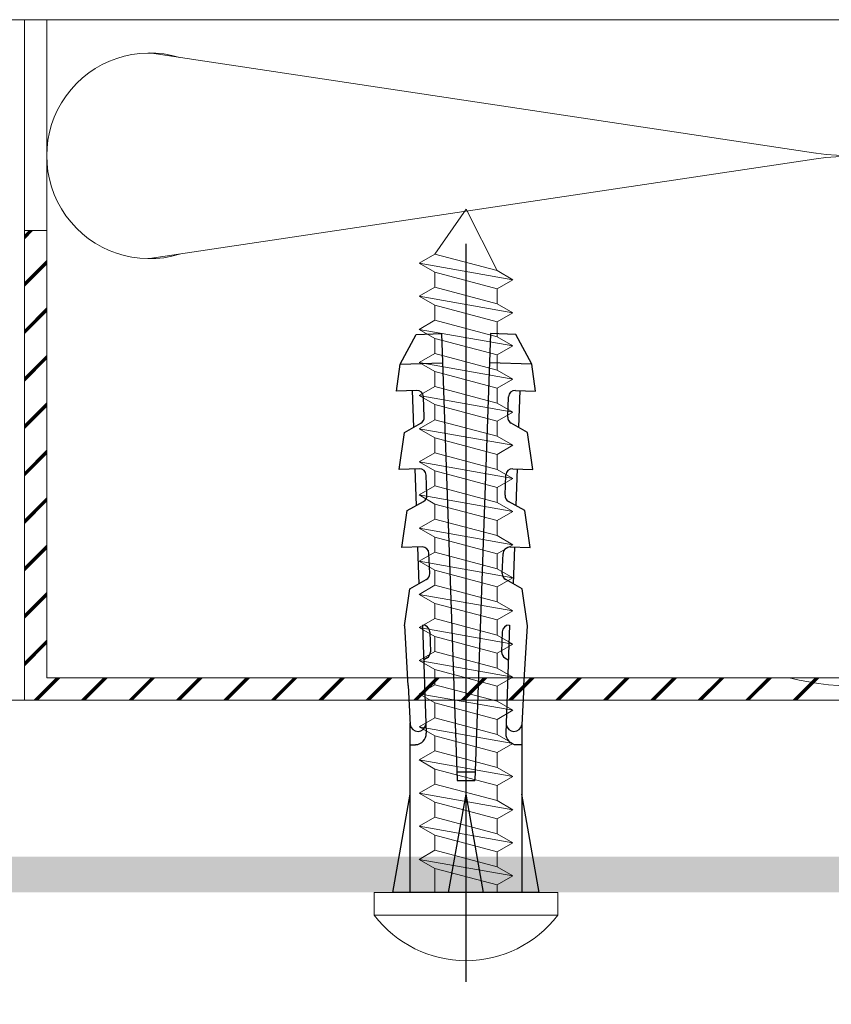
# Model space of a CAD drawing. Units: millimetres. Extents: x 1325 to 2835, y 796 to 3700.
# Drawn here: x 1869 to 1878, y 1463 to 1474 of the extents above; entities that cross this region are included whole.
import ezdxf

# ---------------------------------------------------------------- set-up
doc = ezdxf.new("R2010")
doc.units = ezdxf.units.MM
doc.layers.get('0').update_dxf_attribs({"lineweight": 9})
doc.layers.add('00_SOMBREADO', color=254, linetype='Continuous', lineweight=5)
doc.layers.add('Tornilleria', color=8, linetype='Continuous')

# ---------------------------------------------------------------- blocks, each defined once
blk = doc.blocks.new('TACO')
at = {"layer": 'Tornilleria', "color": 8, "extrusion": (0.173648, 0.984808, 0), "elevation": 3.226}
blk.add_lwpolyline([(0.569, 0), (-3.899, 0)], dxfattribs=at)
at = {"layer": 'Tornilleria', "color": 8, "extrusion": (1, 0, 0)}
for points in [[(2.5, 0), (3.276, 0)], [(-2.5, 0), (2.5, 0)], [(-3.276, 0), (-2.5, 0)]]:
    blk.add_lwpolyline(points, dxfattribs=at)
at = {"layer": 'Tornilleria', "color": 8, "extrusion": (0.999391, 0.034899, 0)}
for points, elevation in [([(1.425, 0), (2.325, 0)], 22.511), ([(1.425, 0), (2.325, 0)], 15.511), ([(1.425, 0), (2.325, 0)], 19.011), ([(2.114, 0), (0.225, 0)], 23.711), ([(2.268, 0), (2.025, 0)], 6.684), ([(1.363, 0), (0.225, 0)], 25.011)]:
    blk.add_lwpolyline(points, dxfattribs=dict(at, elevation=elevation))
at = {"layer": 'Tornilleria', "color": 8, "extrusion": (0.139173, 0.990268, 0)}
for points, elevation in [([(-21.765, 0), (-22.984, 0)], 6.199), ([(-11.425, 0), (-13.094, 0)], 4.376), ([(-14.871, 0), (-16.541, 0)], 4.983), ([(-18.318, 0), (-19.988, 0)], 5.591)]:
    blk.add_lwpolyline(points, dxfattribs=dict(at, elevation=elevation))
at = {"layer": 'Tornilleria', "color": 8}
for points in [[(9.248, 2.593), (11.922, 2.743)], [(20.571, 2.755), (20.987, 2.02)], [(9.248, 2.593), (7.502, 2.495)], [(13.576, 2.511), (13.991, 1.776)], [(17.074, 2.633), (17.489, 1.898)], [(10.49, 1.742), (10.407, 1.89)], [(0, 0.776), (4.4, 0)], [(0, -0.776), (4.4, 0)], [(10.49, -1.742), (10.407, -1.89)], [(13.576, -2.511), (13.991, -1.776)], [(17.074, -2.633), (17.489, -1.898)], [(20.571, -2.755), (20.987, -2.02)], [(9.248, -2.593), (7.502, -2.495)], [(9.248, -2.593), (11.922, -2.743)]]:
    blk.add_lwpolyline(points, dxfattribs=at)
at = {"layer": 'Tornilleria', "color": 8, "extrusion": (0.469472, 0.882947, 0), "elevation": 13.686}
blk.add_lwpolyline([(-19.477, 0), (-20.979, 0)], dxfattribs=at)
at = {"layer": 'Tornilleria', "color": 8, "extrusion": (0, 1, 0)}
for points, elevation in [([(0, 0), (-7.593, 0)], 2.5), ([(-7.593, 0), (0, 0)], -2.5)]:
    blk.add_lwpolyline(points, dxfattribs=dict(at, elevation=elevation))
at = {"layer": 'Tornilleria', "color": 8, "extrusion": (-0.034899, 0.999391, 0)}
for points, elevation in [([(-19.011, 0), (-17.369, 0)], 1.625), ([(-22.511, 0), (-20.869, 0)], 1.625), ([(-12.011, 0), (-7.184, 0)], 1.525), ([(-15.511, 0), (-13.869, 0)], 1.625), ([(-17.811, 0), (-18.711, 0)], 1.125), ([(-21.311, 0), (-22.211, 0)], 1.125), ([(-11.711, 0), (-10.811, 0)], 1.213), ([(-14.311, 0), (-15.211, 0)], 1.125), ([(-25.011, 0), (-5.011, 0)], 0.225)]:
    blk.add_lwpolyline(points, dxfattribs=dict(at, elevation=elevation))
at = {"layer": 'Tornilleria', "color": 8, "extrusion": (0, 1, 0)}
for points in [[(4, 0), (-29, 0)], [(0, 0), (-4.4, 0)]]:
    blk.add_lwpolyline(points, dxfattribs=at)
at = {"layer": 'Tornilleria', "color": 8, "extrusion": (1, 0, 0)}
for elevation in [5, 5.4]:
    blk.add_lwpolyline([(0.4, 0), (-0.4, 0)], dxfattribs=dict(at, elevation=elevation))
at = {"layer": 'Tornilleria', "color": 8, "extrusion": (-0.034899, -0.999391, 0)}
for points, elevation in [([(25.011, 0), (5.011, 0)], 0.225), ([(11.711, 0), (10.811, 0)], 1.213), ([(14.311, 0), (15.211, 0)], 1.125), ([(17.811, 0), (18.711, 0)], 1.125), ([(12.011, 0), (7.184, 0)], 1.525), ([(15.511, 0), (13.869, 0)], 1.625), ([(21.311, 0), (22.211, 0)], 1.125), ([(19.011, 0), (17.369, 0)], 1.625), ([(22.511, 0), (20.869, 0)], 1.625)]:
    blk.add_lwpolyline(points, dxfattribs=dict(at, elevation=elevation))
at = {"layer": 'Tornilleria', "color": 8, "extrusion": (0.999391, -0.034899, 0)}
for points, elevation in [([(-2.114, 0), (-0.225, 0)], 23.711), ([(-1.363, 0), (-0.225, 0)], 25.011), ([(-1.425, 0), (-2.325, 0)], 15.511), ([(-1.425, 0), (-2.325, 0)], 19.011), ([(-2.268, 0), (-2.025, 0)], 6.684), ([(-1.425, 0), (-2.325, 0)], 22.511)]:
    blk.add_lwpolyline(points, dxfattribs=dict(at, elevation=elevation))
at = {"layer": 'Tornilleria', "color": 8, "extrusion": (-0.173648, 0.984808, 0), "elevation": -3.226}
blk.add_lwpolyline([(0.569, 0), (-3.899, 0)], dxfattribs=at)
at = {"layer": 'Tornilleria', "color": 8, "extrusion": (0.139173, -0.990268, 0)}
for points, elevation in [([(11.425, 0), (13.094, 0)], 4.376), ([(14.871, 0), (16.541, 0)], 4.983), ([(18.318, 0), (19.988, 0)], 5.591), ([(21.765, 0), (22.984, 0)], 6.199)]:
    blk.add_lwpolyline(points, dxfattribs=dict(at, elevation=elevation))
at = {"layer": 'Tornilleria', "color": 8, "extrusion": (0.469472, -0.882947, 0), "elevation": 13.686}
blk.add_lwpolyline([(19.477, 0), (20.979, 0)], dxfattribs=at)
at = {"layer": 'Tornilleria', "color": 8}
for centre, radius, start, end in [((7.109, 2.275), 0.5, 182, 272), ((7.552, 2.149), 0.35, 98.2904, 263.933), ((22.148, 2.2), 0.3, 272, 2), ((11.651, 1.921), 0.3, 272, 2), ((14.252, 1.924), 0.3, 209.5, 272), ((15.152, 1.955), 0.3, 272, 2), ((17.75, 2.046), 0.3, 209.5, 272), ((18.65, 2.077), 0.3, 272, 2), ((21.248, 2.168), 0.3, 209.5, 272), ((10.752, 1.89), 0.3, 209.5, 272), ((10.752, -1.89), 0.3, 88, 150.5), ((11.651, -1.921), 0.3, 358, 88), ((14.252, -1.924), 0.3, 88, 150.5), ((15.152, -1.955), 0.3, 358, 88), ((17.75, -2.046), 0.3, 88, 150.5), ((7.109, -2.275), 0.5, 88, 178), ((7.552, -2.149), 0.35, 96.067, 261.7096), ((18.65, -2.077), 0.3, 358, 88), ((21.248, -2.168), 0.3, 88, 150.5), ((22.148, -2.2), 0.3, 358, 88)]:
    blk.add_arc(centre, radius, start, end, dxfattribs=at)
blk = doc.blocks.new('Wurth DIN 7981 4.2x35', base_point=(1259.569, 1362.837))
at = {"color": 8}
for p, q in [((1259.569, 1366.937), (1258.552, 1366.937)), ((1258.552, 1358.737), (1258.552, 1366.937)), ((1259.569, 1358.737), (1259.569, 1366.937)), ((1259.569, 1364.237), (1259.905, 1364.237)), ((1259.569, 1361.437), (1259.569, 1364.237)), ((1260.713, 1364.237), (1261.386, 1364.237)), ((1262.194, 1364.237), (1262.867, 1364.237)), ((1263.676, 1364.237), (1264.348, 1364.237)), ((1265.157, 1364.237), (1265.83, 1364.237)), ((1266.638, 1364.237), (1267.311, 1364.237)), ((1268.119, 1364.237), (1268.792, 1364.237)), ((1269.6, 1364.237), (1270.273, 1364.237)), ((1271.081, 1364.237), (1271.754, 1364.237)), ((1272.562, 1364.237), (1273.235, 1364.237)), ((1274.044, 1364.237), (1274.716, 1364.237)), ((1275.525, 1364.237), (1276.198, 1364.237)), ((1277.006, 1364.237), (1277.679, 1364.237)), ((1278.487, 1364.237), (1279.16, 1364.237)), ((1279.968, 1364.237), (1280.641, 1364.237)), ((1281.449, 1364.237), (1282.122, 1364.237)), ((1282.931, 1364.237), (1283.603, 1364.237)), ((1284.412, 1364.237), (1285.085, 1364.237)), ((1285.893, 1364.237), (1286.566, 1364.237)), ((1287.374, 1364.237), (1290.125, 1362.837)), ((1288.115, 1361.437), (1290.125, 1362.837)), ((1259.569, 1361.437), (1260.646, 1361.437)), ((1261.454, 1361.437), (1262.127, 1361.437)), ((1262.935, 1361.437), (1263.608, 1361.437)), ((1264.416, 1361.437), (1265.089, 1361.437)), ((1265.897, 1361.437), (1266.57, 1361.437)), ((1267.378, 1361.437), (1268.051, 1361.437)), ((1268.86, 1361.437), (1269.532, 1361.437)), ((1270.341, 1361.437), (1271.014, 1361.437)), ((1271.822, 1361.437), (1272.495, 1361.437)), ((1273.303, 1361.437), (1273.976, 1361.437)), ((1274.784, 1361.437), (1275.457, 1361.437)), ((1276.265, 1361.437), (1276.938, 1361.437)), ((1277.746, 1361.437), (1278.419, 1361.437)), ((1279.228, 1361.437), (1279.9, 1361.437)), ((1280.709, 1361.437), (1281.382, 1361.437)), ((1282.19, 1361.437), (1282.863, 1361.437)), ((1283.671, 1361.437), (1284.344, 1361.437)), ((1285.152, 1361.437), (1285.825, 1361.437)), ((1286.633, 1361.437), (1287.306, 1361.437)), ((1259.569, 1358.737), (1258.552, 1358.737))]:
    blk.add_line(p, q, dxfattribs=at)
for points in [[(1260.309, 1364.937), (1261.05, 1360.737), (1260.646, 1361.437), (1259.905, 1364.237), (1260.309, 1364.937), (1260.713, 1364.237), (1261.454, 1361.437), (1261.05, 1360.737)], [(1261.79, 1364.937), (1262.531, 1360.737), (1262.127, 1361.437), (1261.386, 1364.237), (1261.79, 1364.937), (1262.194, 1364.237), (1262.935, 1361.437), (1262.531, 1360.737)], [(1263.271, 1364.937), (1264.012, 1360.737), (1263.608, 1361.437), (1262.867, 1364.237), (1263.271, 1364.937), (1263.676, 1364.237), (1264.416, 1361.437), (1264.012, 1360.737)], [(1264.753, 1364.937), (1265.493, 1360.737), (1265.089, 1361.437), (1264.348, 1364.237), (1264.753, 1364.937), (1265.157, 1364.237), (1265.897, 1361.437), (1265.493, 1360.737)], [(1266.234, 1364.937), (1266.974, 1360.737), (1266.57, 1361.437), (1265.83, 1364.237), (1266.234, 1364.937), (1266.638, 1364.237), (1267.378, 1361.437), (1266.974, 1360.737)], [(1267.715, 1364.937), (1268.455, 1360.737), (1268.051, 1361.437), (1267.311, 1364.237), (1267.715, 1364.937), (1268.119, 1364.237), (1268.86, 1361.437), (1268.455, 1360.737)], [(1269.196, 1364.937), (1269.937, 1360.737), (1269.532, 1361.437), (1268.792, 1364.237), (1269.196, 1364.937), (1269.6, 1364.237), (1270.341, 1361.437), (1269.937, 1360.737)], [(1270.677, 1364.937), (1271.418, 1360.737), (1271.014, 1361.437), (1270.273, 1364.237), (1270.677, 1364.937), (1271.081, 1364.237), (1271.822, 1361.437), (1271.418, 1360.737)], [(1272.158, 1364.937), (1272.899, 1360.737), (1272.495, 1361.437), (1271.754, 1364.237), (1272.158, 1364.937), (1272.562, 1364.237), (1273.303, 1361.437), (1272.899, 1360.737)], [(1273.639, 1364.937), (1274.38, 1360.737), (1273.976, 1361.437), (1273.235, 1364.237), (1273.639, 1364.937), (1274.044, 1364.237), (1274.784, 1361.437), (1274.38, 1360.737)], [(1275.121, 1364.937), (1275.861, 1360.737), (1275.457, 1361.437), (1274.716, 1364.237), (1275.121, 1364.937), (1275.525, 1364.237), (1276.265, 1361.437), (1275.861, 1360.737)], [(1276.602, 1364.937), (1277.342, 1360.737), (1276.938, 1361.437), (1276.198, 1364.237), (1276.602, 1364.937), (1277.006, 1364.237), (1277.746, 1361.437), (1277.342, 1360.737)], [(1278.083, 1364.937), (1278.823, 1360.737), (1278.419, 1361.437), (1277.679, 1364.237), (1278.083, 1364.937), (1278.487, 1364.237), (1279.228, 1361.437), (1278.823, 1360.737)], [(1279.564, 1364.937), (1280.305, 1360.737), (1279.9, 1361.437), (1279.16, 1364.237), (1279.564, 1364.937), (1279.968, 1364.237), (1280.709, 1361.437), (1280.305, 1360.737)], [(1281.045, 1364.937), (1281.786, 1360.737), (1281.382, 1361.437), (1280.641, 1364.237), (1281.045, 1364.937), (1281.449, 1364.237), (1282.19, 1361.437), (1281.786, 1360.737)], [(1282.526, 1364.937), (1283.267, 1360.737), (1282.863, 1361.437), (1282.122, 1364.237), (1282.526, 1364.937), (1282.931, 1364.237), (1283.671, 1361.437), (1283.267, 1360.737)], [(1284.008, 1364.937), (1284.748, 1360.737), (1284.344, 1361.437), (1283.603, 1364.237), (1284.008, 1364.937), (1284.412, 1364.237), (1285.152, 1361.437), (1284.748, 1360.737)], [(1285.489, 1364.937), (1286.229, 1360.737), (1285.825, 1361.437), (1285.085, 1364.237), (1285.489, 1364.937), (1285.893, 1364.237), (1286.633, 1361.437), (1286.229, 1360.737)], [(1286.97, 1364.937), (1287.71, 1360.737), (1287.306, 1361.437), (1286.566, 1364.237), (1286.97, 1364.937), (1287.374, 1364.237), (1288.115, 1361.437), (1287.71, 1360.737)]]:
    blk.add_lwpolyline(points, dxfattribs=at)
blk.add_arc((1261.669, 1362.837), 5.15, 127.2431, 232.7568, dxfattribs=at)

msp = doc.modelspace()

# ---------------------------------------------------------------- hatches: boundary and pattern name
h = msp.add_hatch()
h.set_pattern_fill('JIS_RC_15', scale=0.025, angle=-90, style=0)
h.set_pattern_definition([(45, (2330.0644, -123.89532), (0.26516504, -0.26516504), []), (45, (2330.0644, -123.8772), (0.26516504, -0.26516504), []), (45, (2330.0644, -123.85907), (0.26516504, -0.26516504), [])])
h.paths.add_polyline_path([(1881.5552, 1466.5281), (1869.5552, 1466.5281), (1869.5552, 1471.5281), (1869.3052, 1471.5281), (1869.3052, 1466.2781), (1881.8052, 1466.2781), (1881.8052, 1471.5281), (1881.5552, 1471.5281)])
at = {"layer": '00_SOMBREADO'}
h = msp.add_hatch(color=256, dxfattribs=at)
edge = h.paths.add_edge_path()
edge.add_arc((1879.4142, 1465.1572), 0.5125, -15.87934, 15.87934, ccw=False)
edge.add_arc((1879.835, 1465.0375), 0.075, 270, 344.12066, ccw=False)
edge.add_line((1879.835, 1464.9625), (1879.806, 1464.9625))
edge.add_arc((1879.4142, 1465.1572), 0.4375, 296.42596, 333.57404, ccw=False)
edge.add_line((1879.6089, 1464.7654), (1879.6089, 1464.7364))
edge.add_arc((1879.5339, 1464.7364), 0.075, -74.12062, 0, ccw=False)
edge.add_arc((1879.4142, 1465.1572), 0.5125, 254.1207, 285.87938, ccw=False)
edge.add_arc((1879.2945, 1464.7364), 0.075, 180, 254.1207, ccw=False)
edge.add_line((1879.2195, 1464.7364), (1879.2195, 1464.7654))
edge.add_arc((1879.4142, 1465.1572), 0.4375, 206.42596, 243.57404, ccw=False)
edge.add_line((1879.0224, 1464.9625), (1878.9934, 1464.9625))
edge.add_arc((1878.9934, 1465.0375), 0.075, 195.87934, 270, ccw=False)
edge.add_arc((1879.4142, 1465.1572), 0.5125, 164.12066, 195.87934, ccw=False)
edge.add_arc((1878.9934, 1465.2769), 0.075, 90, 164.12066, ccw=False)
edge.add_line((1878.9934, 1465.3519), (1879.0224, 1465.3519))
edge.add_arc((1879.4142, 1465.1572), 0.4375, 132.83959, 153.57404, ccw=False)
edge.add_arc((1879.0317, 1465.5697), 0.125, 312.83959, 390)
edge.add_line((1879.14, 1465.6322), (1879.1161, 1465.6735))
edge.add_arc((1878.9537, 1465.5798), 0.1875, 30, 137.4576)
edge.add_arc((1879.4142, 1465.1572), 0.8125, 137.4576, 218.72799)
edge.add_arc((1878.7218, 1464.602), 0.075, -90, 38.72799, ccw=False)
edge.add_line((1878.7218, 1464.527), (1868.886, 1464.527))
edge.add_arc((1868.886, 1464.652), 0.125, 147.38959, 270, ccw=False)
edge.add_arc((1868.0963, 1465.1572), 0.8125, 327.38959, 402.5424)
edge.add_arc((1868.5568, 1465.5798), 0.1875, 42.5424, 150)
edge.add_line((1868.3944, 1465.6735), (1868.3705, 1465.6322))
edge.add_arc((1868.4788, 1465.5697), 0.125, 150, 227.16041)
edge.add_arc((1868.0963, 1465.1572), 0.4375, 26.42596, 47.16041, ccw=False)
edge.add_line((1868.4881, 1465.3519), (1868.5171, 1465.3519))
edge.add_arc((1868.5171, 1465.2769), 0.075, 15.87934, 90, ccw=False)
edge.add_arc((1868.0963, 1465.1572), 0.5125, -15.87934, 15.87934, ccw=False)
edge.add_arc((1868.5171, 1465.0375), 0.075, 270, 344.12066, ccw=False)
edge.add_line((1868.5171, 1464.9625), (1868.4881, 1464.9625))
edge.add_arc((1868.0963, 1465.1572), 0.4375, 296.42596, 333.57404, ccw=False)
edge.add_line((1868.291, 1464.7654), (1868.291, 1464.7364))
edge.add_arc((1868.216, 1464.7364), 0.075, -74.1207, 0, ccw=False)
edge.add_arc((1868.0963, 1465.1572), 0.5125, 254.12062, 285.8793, ccw=False)
edge.add_arc((1867.9766, 1464.7364), 0.075, 180, 254.12062, ccw=False)
edge.add_line((1867.9016, 1464.7364), (1867.9016, 1464.7654))
edge.add_arc((1868.0963, 1465.1572), 0.4375, 206.42596, 243.57404, ccw=False)
edge.add_line((1867.7045, 1464.9625), (1867.6755, 1464.9625))
edge.add_arc((1867.6755, 1465.0375), 0.075, 195.87934, 270, ccw=False)
edge.add_arc((1868.0963, 1465.1572), 0.5125, 164.12066, 195.87934, ccw=False)
edge.add_arc((1867.6755, 1465.2769), 0.075, 90, 164.12066, ccw=False)
edge.add_line((1867.6755, 1465.3519), (1867.7045, 1465.3519))
edge.add_arc((1868.0963, 1465.1572), 0.4375, 132.83959, 153.57404, ccw=False)
edge.add_arc((1867.7138, 1465.5697), 0.125, 312.83959, 390)
edge.add_line((1867.8221, 1465.6322), (1867.7982, 1465.6735))
edge.add_arc((1867.6358, 1465.5798), 0.1875, 30, 137.4576)
edge.add_arc((1868.0963, 1465.1572), 0.8125, 137.4576, 212.61041)
edge.add_arc((1867.3066, 1464.652), 0.125, -90, 32.61041, ccw=False)
edge.add_line((1867.3066, 1464.527), (1865.9055, 1464.527))
edge.add_arc((1865.9055, 1464.652), 0.125, 180, 270, ccw=False)
edge.add_line((1865.7805, 1464.652), (1865.7805, 1470.7513))
edge.add_line((1865.7805, 1470.7513), (1866.1805, 1470.7513))
edge.add_arc((1866.1805, 1470.8763), 0.125, 270, 360)
edge.add_line((1866.3055, 1470.8763), (1866.3055, 1471.0513))
edge.add_line((1866.3055, 1471.0513), (1866.1805, 1471.3763))
edge.add_line((1866.1805, 1471.3763), (1866.0555, 1471.3763))
edge.add_line((1866.0555, 1471.3763), (1866.0555, 1471.0513))
edge.add_line((1866.0555, 1471.0513), (1865.7305, 1471.0513))
edge.add_line((1865.7305, 1471.0513), (1865.7305, 1472.5763))
edge.add_line((1865.7305, 1472.5763), (1866.0555, 1472.5763))
edge.add_line((1866.0555, 1472.5763), (1866.0555, 1472.2513))
edge.add_line((1866.0555, 1472.2513), (1866.1805, 1472.2513))
edge.add_line((1866.1805, 1472.2513), (1866.3055, 1472.5763))
edge.add_line((1866.3055, 1472.5763), (1866.3055, 1472.7513))
edge.add_arc((1866.1805, 1472.7513), 0.125, 0, 90)
edge.add_line((1866.1805, 1472.8763), (1865.5555, 1472.8763))
edge.add_arc((1865.5555, 1472.7513), 0.125, 90, 180)
edge.add_line((1865.4305, 1472.7513), (1865.4305, 1462.952))
edge.add_arc((1865.5055, 1462.952), 0.075, 180, 270)
edge.add_line((1865.5055, 1462.877), (1866.0245, 1462.877))
edge.add_arc((1866.0245, 1462.952), 0.075, 270, 315)
edge.add_line((1866.0775, 1462.8989), (1866.2836, 1463.105))
edge.add_arc((1866.2305, 1463.158), 0.075, 315, 360)
edge.add_line((1866.3055, 1463.158), (1866.3055, 1463.302))
edge.add_arc((1866.2305, 1463.302), 0.075, 0, 90)
edge.add_line((1866.2305, 1463.377), (1865.8805, 1463.377))
edge.add_arc((1865.8805, 1463.452), 0.075, 180, 270, ccw=False)
edge.add_line((1865.8055, 1463.452), (1865.8055, 1464.052))
edge.add_arc((1865.8805, 1464.052), 0.075, 90, 180, ccw=False)
edge.add_line((1865.8805, 1464.127), (1882.605, 1464.127))
edge.add_arc((1882.605, 1464.052), 0.075, 0, 90, ccw=False)
edge.add_line((1882.68, 1464.052), (1882.68, 1463.452))
edge.add_arc((1882.605, 1463.452), 0.075, -90, 0, ccw=False)
edge.add_line((1882.605, 1463.377), (1882.255, 1463.377))
edge.add_arc((1882.255, 1463.302), 0.075, 90, 180)
edge.add_line((1882.18, 1463.302), (1882.18, 1463.158))
edge.add_arc((1882.255, 1463.158), 0.075, 180, 225)
edge.add_line((1882.202, 1463.105), (1882.408, 1462.8989))
edge.add_arc((1882.4611, 1462.952), 0.075, 225, 270)
edge.add_line((1882.4611, 1462.877), (1882.98, 1462.877))
edge.add_arc((1882.98, 1462.952), 0.075, 270, 360)
edge.add_line((1883.055, 1462.952), (1883.055, 1465.0529))
edge.add_arc((1882.98, 1465.0529), 0.075, 360, 419.99975)
edge.add_line((1883.0175, 1465.1178), (1882.3346, 1465.5121))
edge.add_arc((1882.3721, 1465.577), 0.075, 149.99975, 239.99975, ccw=False)
edge.add_line((1882.3072, 1465.6145), (1883.0449, 1466.8923))
edge.add_arc((1882.98, 1466.9298), 0.075, 329.99975, 360)
edge.add_line((1883.055, 1466.9298), (1883.055, 1467.7207))
edge.add_arc((1882.98, 1467.7207), 0.075, 360, 450)
edge.add_line((1882.98, 1467.7957), (1882.805, 1467.7957))
edge.add_arc((1882.805, 1467.7207), 0.075, 90, 180)
edge.add_line((1882.73, 1467.7207), (1882.73, 1467.2669))
edge.add_arc((1882.655, 1467.2669), 0.075, -30.00025, 0, ccw=False)
edge.add_line((1882.7199, 1467.2294), (1882.2675, 1466.4458))
edge.add_line((1882.2675, 1466.4458), (1882.3132, 1466.275))
edge.add_line((1882.3132, 1466.275), (1882.1425, 1466.2292))
edge.add_line((1882.1425, 1466.2292), (1881.73, 1465.5148))
edge.add_arc((1881.7949, 1465.4773), 0.075, 149.99975, 239.99975)
edge.add_line((1881.7574, 1465.4123), (1882.6425, 1464.9013))
edge.add_arc((1882.605, 1464.8364), 0.075, 0, 59.99975, ccw=False)
edge.add_line((1882.68, 1464.8364), (1882.68, 1464.602))
edge.add_arc((1882.605, 1464.602), 0.075, -90, 0, ccw=False)
edge.add_line((1882.605, 1464.527), (1880.1066, 1464.527))
edge.add_arc((1880.1066, 1464.602), 0.075, 141.27201, 270, ccw=False)
edge.add_arc((1879.4142, 1465.1572), 0.8125, 321.27201, 402.5424)
edge.add_arc((1879.8747, 1465.5798), 0.1875, 42.5424, 150)
edge.add_line((1879.7123, 1465.6735), (1879.6884, 1465.6322))
edge.add_arc((1879.7967, 1465.5697), 0.125, 150, 227.16041)
edge.add_arc((1879.4142, 1465.1572), 0.4375, 26.42596, 47.16041, ccw=False)
edge.add_line((1879.806, 1465.3519), (1879.835, 1465.3519))
edge.add_arc((1879.835, 1465.2769), 0.075, 15.87934, 90, ccw=False)

# ---------------------------------------------------------------- linework, layer by layer
at = {"color": 8}
for p, q in [((1863.7039, 1473.8834), (1885.9179, 1473.8834)), ((1869.5552, 1471.5281), (1869.5552, 1473.8834)), ((1870.7046, 1473.5111), (1878.1555, 1472.3928)), ((1870.7046, 1473.5111), (1878.1555, 1472.3928)), ((1870.7046, 1473.5111), (1878.1555, 1472.3928)), ((1869.3052, 1466.2781), (1869.3052, 1472.5281)), ((1870.7046, 1471.2122), (1878.1568, 1472.3273)), ((1870.7046, 1471.2122), (1878.1568, 1472.3273)), ((1870.7046, 1471.2122), (1878.1568, 1472.3273))]:
    msp.add_line(p, q, dxfattribs=at)
at = {"color": 7}
for p, q in [((1881.5552, 1466.5281), (1869.5552, 1466.5281)), ((1869.3052, 1466.2781), (1881.8052, 1466.2781))]:
    msp.add_line(p, q, dxfattribs=at)
at = {"color": 8}
msp.add_lwpolyline([(1866.8052, 1473.8834), (1866.8052, 1466.2781), (1869.3052, 1466.2781), (1869.3052, 1473.8834)], dxfattribs=at)
at = {"color": 7}
msp.add_lwpolyline([(1881.5552, 1466.5281), (1869.5552, 1466.5281), (1869.5552, 1471.5281), (1869.3052, 1471.5281), (1869.3052, 1466.2781), (1881.8052, 1466.2781), (1881.8052, 1471.5281), (1881.5552, 1471.5281)], close=True, dxfattribs=at)
at = {"color": 8}
for centre, radius, start, end in [((1878.5953, 1475.3227), 2.9628, 261.46429, 330.9349), ((1878.5953, 1475.3227), 2.9628, 261.46429, 330.9349), ((1870.7046, 1472.3616), 1.1494, 72.92858, 287.02117), ((1878.5953, 1469.3972), 2.9628, 255.5576, 98.53571)]:
    msp.add_arc(centre, radius, start, end, dxfattribs=at)

# ---------------------------------------------------------------- block references
at = {"yscale": 0.25, "zscale": 0.25}
for name, xscale, rotation in [('Wurth DIN 7981 4.2x35', -0.25, 270), ('TACO', 0.25, 89.99999999999999)]:
    msp.add_blockref(name, (1874.2428, 1464.127), dxfattribs=dict(at, xscale=xscale, rotation=rotation))

doc.saveas('drawing.dxf')
